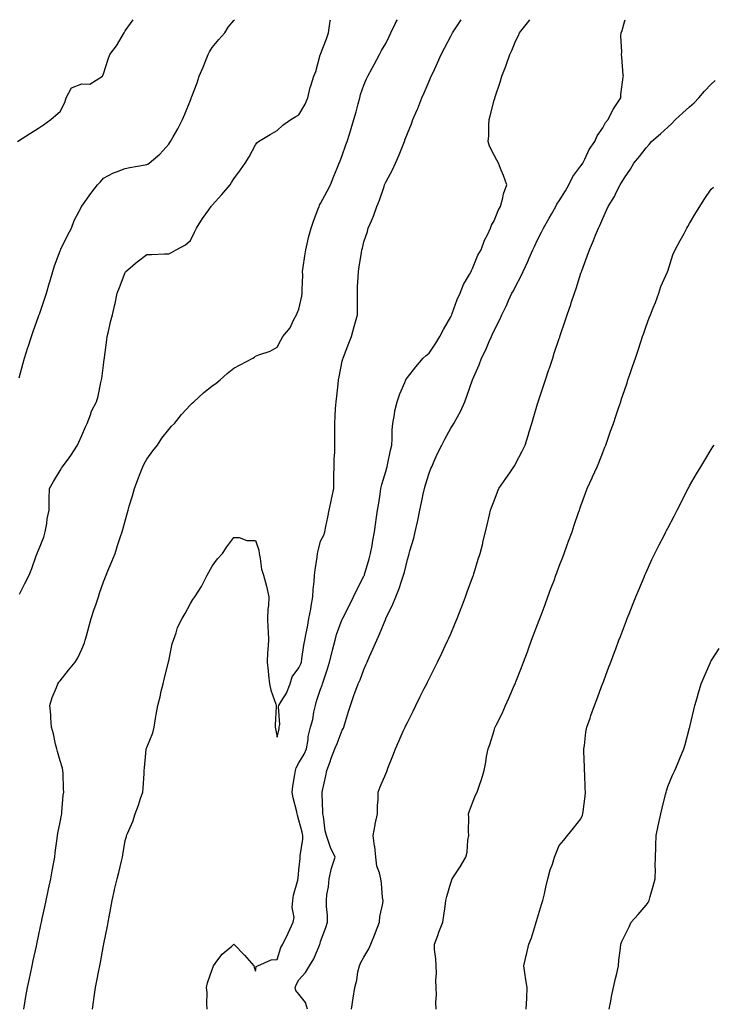
# Model space of a CAD drawing. Units: inches. Extents: x 910403 to 913043, y 7221338 to 7223978.
# Drawn here: x 910809 to 911129, y 7223524 to 7223978 of the extents above; entities that cross this region are included whole.
import ezdxf

# ---------------------------------------------------------------- set-up
doc = ezdxf.new("R2010")
doc.units = ezdxf.units.IN
doc.header["$MEASUREMENT"] = 0
doc.layers.add('Contour_91047221', color=7, linetype='Continuous', true_color=0x09f0b5)

msp = doc.modelspace()

# ---------------------------------------------------------------- linework, layer by layer
at = {"layer": 'Contour_91047221'}
for points in [[(910808.38, 7223921.92, 3277), (910814.33, 7223925.65, 3277), (910818.05, 7223928.07, 3277), (910820.38, 7223929.58, 3277), (910823.76, 7223931.92, 3277), (910826.04, 7223933.93, 3277), (910828.05, 7223935.69, 3277), (910830.15, 7223939.83, 3277), (910830.83, 7223941.92, 3277), (910833.32, 7223946.65, 3277), (910838.05, 7223948.44, 3277), (910841.69, 7223948.27, 3277), (910847.51, 7223951.92, 3277), (910847.76, 7223952.21, 3277), (910848.05, 7223953.07, 3277), (910850.22, 7223959.75, 3277), (910850.96, 7223961.92, 3277), (910854.05, 7223965.92, 3277), (910856.56, 7223970.42, 3277), (910857.46, 7223971.92, 3277), (910857.72, 7223972.25, 3277), (910858.05, 7223972.8, 3277), (910861.65, 7223978, 3277)], [(910809.09, 7223812.97, 3276), (910810.82, 7223819.15, 3276), (910811.59, 7223821.92, 3276), (910813.16, 7223826.82, 3276), (910813.26, 7223827.13, 3276), (910814.78, 7223831.92, 3276), (910815.64, 7223834.32, 3276), (910818.05, 7223841.14, 3276), (910818.26, 7223841.71, 3276), (910818.33, 7223841.92, 3276), (910818.47, 7223842.33, 3276), (910820.86, 7223849.11, 3276), (910821.75, 7223851.92, 3276), (910823.17, 7223856.8, 3276), (910823.26, 7223857.13, 3276), (910824.61, 7223861.92, 3276), (910825.49, 7223864.48, 3276), (910828.05, 7223871.51, 3276), (910828.16, 7223871.8, 3276), (910828.2, 7223871.92, 3276), (910828.36, 7223872.23, 3276), (910831.46, 7223878.5, 3276), (910833.26, 7223881.92, 3276), (910834.47, 7223885.49, 3276), (910837.84, 7223891.71, 3276), (910837.94, 7223891.92, 3276), (910837.98, 7223891.98, 3276), (910838.05, 7223892.08, 3276), (910842.1, 7223897.86, 3276), (910845.2, 7223901.92, 3276), (910846.63, 7223903.33, 3276), (910848.05, 7223905.01, 3276), (910852.6, 7223907.37, 3276), (910853.93, 7223907.8, 3276), (910858.05, 7223909.46, 3276), (910860.19, 7223909.79, 3276), (910867.22, 7223911.08, 3276), (910868.05, 7223911.22, 3276), (910868.5, 7223911.47, 3276), (910869.07, 7223911.92, 3276), (910874, 7223915.96, 3276), (910878.05, 7223920.61, 3276), (910878.57, 7223921.39, 3276), (910878.91, 7223921.92, 3276), (910880.06, 7223923.93, 3276), (910882.28, 7223927.68, 3276), (910884.48, 7223931.92, 3276), (910885.53, 7223934.44, 3276), (910888.05, 7223940.88, 3276), (910888.34, 7223941.63, 3276), (910888.45, 7223941.92, 3276), (910888.67, 7223942.55, 3276), (910891.14, 7223948.83, 3276), (910892.14, 7223951.92, 3276), (910893.89, 7223956.08, 3276), (910895.02, 7223958.89, 3276), (910896.26, 7223961.92, 3276), (910896.81, 7223963.15, 3276), (910898.05, 7223965.22, 3276), (910901.17, 7223968.8, 3276), (910903.85, 7223971.92, 3276), (910905.45, 7223974.52, 3276), (910908.05, 7223977.68, 3276), (910908.44, 7223978, 3276)], [(910809.26, 7223713.13, 3275), (910811.83, 7223718.15, 3275), (910813.71, 7223721.92, 3275), (910814.94, 7223725.03, 3275), (910817, 7223730.87, 3275), (910817.39, 7223731.92, 3275), (910817.57, 7223732.39, 3275), (910818.05, 7223733.48, 3275), (910820.44, 7223739.52, 3275), (910821.15, 7223741.92, 3275), (910821.83, 7223745.71, 3275), (910822.12, 7223747.86, 3275), (910822.96, 7223751.92, 3275), (910823.02, 7223756.88, 3275), (910823.01, 7223756.96, 3275), (910823.07, 7223761.92, 3275), (910824.91, 7223765.06, 3275), (910828.05, 7223770.22, 3275), (910828.71, 7223771.26, 3275), (910829.15, 7223771.92, 3275), (910832.15, 7223776.02, 3275), (910832.92, 7223777.06, 3275), (910836.03, 7223781.92, 3275), (910836.64, 7223783.33, 3275), (910838.05, 7223786.37, 3275), (910839.71, 7223790.26, 3275), (910840.41, 7223791.92, 3275), (910841.99, 7223795.85, 3275), (910842.5, 7223797.47, 3275), (910844.84, 7223801.92, 3275), (910845.52, 7223804.46, 3275), (910846.81, 7223810.69, 3275), (910847.12, 7223811.92, 3275), (910847.28, 7223812.68, 3275), (910848.05, 7223818.74, 3275), (910848.38, 7223821.59, 3275), (910848.4, 7223821.92, 3275), (910848.44, 7223822.31, 3275), (910849.6, 7223830.36, 3275), (910849.74, 7223831.92, 3275), (910850.34, 7223834.21, 3275), (910851.21, 7223838.76, 3275), (910852.19, 7223841.92, 3275), (910853.22, 7223846.74, 3275), (910853.32, 7223847.19, 3275), (910854.36, 7223851.92, 3275), (910855.37, 7223854.6, 3275), (910858.05, 7223861.51, 3275), (910858.22, 7223861.74, 3275), (910858.33, 7223861.92, 3275), (910863.56, 7223866.41, 3275), (910868.05, 7223869.79, 3275), (910870.18, 7223869.79, 3275), (910876.17, 7223870.05, 3275), (910878.05, 7223870.05, 3275), (910879.31, 7223870.67, 3275), (910881.51, 7223871.92, 3275), (910885.76, 7223874.21, 3275), (910888.05, 7223876.28, 3275), (910889.89, 7223880.08, 3275), (910890.85, 7223881.92, 3275), (910893.61, 7223886.37, 3275), (910896.54, 7223890.42, 3275), (910897.61, 7223891.92, 3275), (910897.79, 7223892.17, 3275), (910898.05, 7223892.56, 3275), (910902.54, 7223897.43, 3275), (910906.33, 7223901.92, 3275), (910907.07, 7223902.9, 3275), (910908.05, 7223904.67, 3275), (910911.17, 7223908.8, 3275), (910913.29, 7223911.92, 3275), (910915.19, 7223914.77, 3275), (910918.05, 7223920.36, 3275), (910918.71, 7223921.26, 3275), (910919.43, 7223921.92, 3275), (910924.84, 7223925.12, 3275), (910928.05, 7223926.98, 3275), (910930.62, 7223929.34, 3275), (910934.31, 7223931.92, 3275), (910936.64, 7223933.33, 3275), (910938.05, 7223934.17, 3275), (910940.94, 7223939.03, 3275), (910942.12, 7223941.92, 3275), (910943.27, 7223946.71, 3275), (910943.57, 7223947.45, 3275), (910944.96, 7223951.92, 3275), (910945.87, 7223954.11, 3275), (910947.92, 7223961.8, 3275), (910947.97, 7223961.92, 3275), (910947.99, 7223961.98, 3275), (910948.05, 7223962.12, 3275), (910950.78, 7223969.19, 3275), (910951.63, 7223971.92, 3275), (910952.3, 7223976.18, 3275), (910952.51, 7223977.47, 3275), (910952.59, 7223978, 3275)], [(910811.25, 7223521.92, 3274), (910811.92, 7223525.79, 3274), (910812.26, 7223527.7, 3274), (910812.98, 7223531.92, 3274), (910813.88, 7223536.1, 3274), (910814.32, 7223538.19, 3274), (910815.13, 7223541.92, 3274), (910815.65, 7223544.32, 3274), (910817.07, 7223550.94, 3274), (910817.28, 7223551.92, 3274), (910817.42, 7223552.55, 3274), (910818.05, 7223555.53, 3274), (910819.19, 7223560.79, 3274), (910819.43, 7223561.92, 3274), (910819.81, 7223563.68, 3274), (910820.96, 7223569.01, 3274), (910821.58, 7223571.92, 3274), (910822.52, 7223576.39, 3274), (910822.71, 7223577.27, 3274), (910823.67, 7223581.92, 3274), (910824.3, 7223585.67, 3274), (910824.96, 7223588.83, 3274), (910825.52, 7223591.92, 3274), (910825.81, 7223594.17, 3274), (910826.69, 7223600.57, 3274), (910826.87, 7223601.92, 3274), (910827, 7223602.97, 3274), (910828.05, 7223608.11, 3274), (910828.64, 7223611.33, 3274), (910828.75, 7223611.92, 3274), (910828.88, 7223612.76, 3274), (910829.46, 7223620.51, 3274), (910829.71, 7223621.92, 3274), (910829.62, 7223623.48, 3274), (910829.42, 7223630.55, 3274), (910829.34, 7223631.92, 3274), (910829.05, 7223632.92, 3274), (910828.05, 7223636.43, 3274), (910826.8, 7223640.67, 3274), (910826.47, 7223641.92, 3274), (910825.95, 7223644.03, 3274), (910824.9, 7223648.78, 3274), (910824.05, 7223651.92, 3274), (910823.72, 7223656.26, 3274), (910823.71, 7223657.58, 3274), (910823.34, 7223661.92, 3274), (910824.38, 7223665.59, 3274), (910826.34, 7223670.2, 3274), (910826.94, 7223671.92, 3274), (910827.42, 7223672.55, 3274), (910828.05, 7223673.27, 3274), (910831.84, 7223678.13, 3274), (910835.02, 7223681.92, 3274), (910836.17, 7223683.8, 3274), (910838.05, 7223687.78, 3274), (910839.2, 7223690.77, 3274), (910839.56, 7223691.92, 3274), (910840.1, 7223693.97, 3274), (910841.45, 7223698.52, 3274), (910842.27, 7223701.92, 3274), (910843.73, 7223706.24, 3274), (910844.41, 7223708.29, 3274), (910845.63, 7223711.92, 3274), (910846.24, 7223713.72, 3274), (910848.05, 7223718.91, 3274), (910848.86, 7223721.12, 3274), (910849.2, 7223721.92, 3274), (910850.01, 7223723.87, 3274), (910851.78, 7223728.19, 3274), (910853.36, 7223731.92, 3274), (910854.41, 7223735.57, 3274), (910855.87, 7223739.73, 3274), (910856.56, 7223741.92, 3274), (910856.97, 7223742.99, 3274), (910858.05, 7223746.96, 3274), (910859.09, 7223750.87, 3274), (910859.33, 7223751.92, 3274), (910859.86, 7223753.72, 3274), (910861.41, 7223758.56, 3274), (910862.31, 7223761.92, 3274), (910863.86, 7223766.12, 3274), (910864.86, 7223768.74, 3274), (910866.07, 7223771.92, 3274), (910866.72, 7223773.25, 3274), (910868.05, 7223775.46, 3274), (910870.76, 7223779.22, 3274), (910872.84, 7223781.92, 3274), (910874.9, 7223785.06, 3274), (910878.05, 7223789.13, 3274), (910879.4, 7223790.57, 3274), (910880.66, 7223791.92, 3274), (910884.02, 7223795.94, 3274), (910888.05, 7223800.51, 3274), (910888.8, 7223801.18, 3274), (910889.56, 7223801.92, 3274), (910894.04, 7223805.92, 3274), (910898.05, 7223809.17, 3274), (910899.74, 7223810.24, 3274), (910901.72, 7223811.92, 3274), (910905.01, 7223814.97, 3274), (910908.05, 7223817.37, 3274), (910911.03, 7223818.93, 3274), (910916.83, 7223821.92, 3274), (910917.55, 7223822.41, 3274), (910918.05, 7223822.84, 3274), (910919.63, 7223823.5, 3274), (910924.76, 7223825.2, 3274), (910928.05, 7223827.08, 3274), (910929.71, 7223830.26, 3274), (910930.67, 7223831.92, 3274), (910934.06, 7223835.9, 3274), (910935.6, 7223839.48, 3274), (910936.91, 7223841.92, 3274), (910937.3, 7223842.66, 3274), (910938.05, 7223844.62, 3274), (910939.45, 7223850.51, 3274), (910939.56, 7223851.92, 3274), (910939.52, 7223853.4, 3274), (910939.8, 7223860.16, 3274), (910939.77, 7223861.92, 3274), (910940.06, 7223863.93, 3274), (910940.82, 7223869.15, 3274), (910941.21, 7223871.92, 3274), (910942.18, 7223876.06, 3274), (910942.43, 7223877.53, 3274), (910943.64, 7223881.92, 3274), (910944.8, 7223885.18, 3274), (910946.94, 7223890.81, 3274), (910947.35, 7223891.92, 3274), (910947.54, 7223892.43, 3274), (910948.05, 7223893.33, 3274), (910951.04, 7223898.93, 3274), (910952.69, 7223901.92, 3274), (910954.11, 7223905.85, 3274), (910955.62, 7223909.5, 3274), (910956.57, 7223911.92, 3274), (910957.01, 7223912.96, 3274), (910958.05, 7223915.44, 3274), (910959.72, 7223920.24, 3274), (910960.33, 7223921.92, 3274), (910961.32, 7223925.18, 3274), (910962.13, 7223927.84, 3274), (910963.35, 7223931.92, 3274), (910964.41, 7223935.55, 3274), (910965.39, 7223939.26, 3274), (910966.14, 7223941.92, 3274), (910966.47, 7223943.5, 3274), (910968.05, 7223947.88, 3274), (910969.22, 7223950.75, 3274), (910969.78, 7223951.92, 3274), (910971.81, 7223955.69, 3274), (910972.68, 7223957.29, 3274), (910975.19, 7223961.92, 3274), (910976.11, 7223963.87, 3274), (910978.05, 7223967.08, 3274), (910979.66, 7223970.32, 3274), (910980.49, 7223971.92, 3274), (910982.61, 7223976.47, 3274), (910982.85, 7223977.12, 3274), (910983.42, 7223978, 3274)], [(910842.95, 7223521.92, 3273), (910843.6, 7223526.37, 3273), (910843.76, 7223527.64, 3273), (910844.37, 7223531.92, 3273), (910845, 7223534.97, 3273), (910845.92, 7223539.79, 3273), (910846.34, 7223541.92, 3273), (910846.62, 7223543.35, 3273), (910848.05, 7223551.26, 3273), (910848.16, 7223551.8, 3273), (910848.18, 7223551.92, 3273), (910848.22, 7223552.08, 3273), (910849.8, 7223560.16, 3273), (910850.13, 7223561.92, 3273), (910850.6, 7223564.48, 3273), (910851.37, 7223568.6, 3273), (910851.99, 7223571.92, 3273), (910853.1, 7223576.86, 3273), (910853.15, 7223577.02, 3273), (910854.36, 7223581.92, 3273), (910855.02, 7223584.95, 3273), (910856.29, 7223590.16, 3273), (910856.69, 7223591.92, 3273), (910856.93, 7223593.03, 3273), (910858.05, 7223599.63, 3273), (910858.54, 7223601.43, 3273), (910858.68, 7223601.92, 3273), (910859.06, 7223602.94, 3273), (910861.54, 7223608.42, 3273), (910862.54, 7223611.92, 3273), (910864.1, 7223615.87, 3273), (910865.11, 7223618.97, 3273), (910866.15, 7223621.92, 3273), (910866.25, 7223623.72, 3273), (910866.68, 7223630.55, 3273), (910866.76, 7223631.92, 3273), (910866.84, 7223633.13, 3273), (910867.69, 7223641.57, 3273), (910867.71, 7223641.92, 3273), (910867.82, 7223642.15, 3273), (910868.05, 7223642.58, 3273), (910870.72, 7223649.24, 3273), (910871.34, 7223651.92, 3273), (910872.03, 7223655.9, 3273), (910872.28, 7223657.7, 3273), (910873.09, 7223661.92, 3273), (910874.06, 7223665.9, 3273), (910874.64, 7223668.5, 3273), (910875.44, 7223671.92, 3273), (910875.95, 7223674.03, 3273), (910877.95, 7223681.82, 3273), (910877.97, 7223681.92, 3273), (910877.98, 7223682, 3273), (910878.05, 7223682.39, 3273), (910879.65, 7223690.32, 3273), (910880.23, 7223691.92, 3273), (910881.48, 7223695.36, 3273), (910882.14, 7223697.82, 3273), (910884.19, 7223701.92, 3273), (910885.64, 7223704.32, 3273), (910888.05, 7223708.91, 3273), (910889.22, 7223710.75, 3273), (910890.07, 7223711.92, 3273), (910893.23, 7223716.74, 3273), (910893.5, 7223717.37, 3273), (910895.77, 7223721.92, 3273), (910896.59, 7223723.38, 3273), (910898.05, 7223726.08, 3273), (910900.55, 7223729.42, 3273), (910902.77, 7223731.92, 3273), (910904.88, 7223735.08, 3273), (910908.05, 7223739.36, 3273), (910910.6, 7223739.38, 3273), (910914.05, 7223737.92, 3273), (910918.05, 7223737.94, 3273), (910919.6, 7223733.46, 3273), (910919.75, 7223731.92, 3273), (910920.27, 7223729.69, 3273), (910920.88, 7223724.75, 3273), (910921.77, 7223721.92, 3273), (910923.07, 7223716.94, 3273), (910923.08, 7223716.88, 3273), (910924.18, 7223711.92, 3273), (910924.03, 7223707.9, 3273), (910923.76, 7223706.22, 3273), (910923.64, 7223701.92, 3273), (910923.77, 7223697.64, 3273), (910923.87, 7223696.1, 3273), (910924, 7223691.92, 3273), (910923.74, 7223687.6, 3273), (910923.6, 7223686.37, 3273), (910923.36, 7223681.92, 3273), (910923.96, 7223677.84, 3273), (910924.06, 7223675.9, 3273), (910924.56, 7223671.92, 3273), (910925.12, 7223668.99, 3273), (910927.46, 7223662.51, 3273), (910927.62, 7223661.92, 3273), (910927.61, 7223661.47, 3273), (910927.16, 7223652.82, 3273), (910927.14, 7223651.92, 3273), (910927.21, 7223651.08, 3273), (910928.05, 7223647.31, 3273), (910928.91, 7223651.06, 3273), (910929.03, 7223651.92, 3273), (910929.23, 7223653.09, 3273), (910928.66, 7223661.31, 3273), (910928.85, 7223661.92, 3273), (910929.85, 7223663.72, 3273), (910932.34, 7223667.62, 3273), (910933.98, 7223671.92, 3273), (910934.97, 7223675.01, 3273), (910938.05, 7223679.19, 3273), (910938.89, 7223681.08, 3273), (910939.2, 7223681.92, 3273), (910939.44, 7223683.31, 3273), (910940.34, 7223689.63, 3273), (910940.76, 7223691.92, 3273), (910941.38, 7223695.24, 3273), (910941.95, 7223698.03, 3273), (910942.62, 7223701.92, 3273), (910943.62, 7223706.35, 3273), (910943.75, 7223707.62, 3273), (910944.54, 7223711.92, 3273), (910944.69, 7223715.28, 3273), (910945.14, 7223719.01, 3273), (910945.29, 7223721.92, 3273), (910945.52, 7223724.46, 3273), (910946.43, 7223730.3, 3273), (910946.59, 7223731.92, 3273), (910946.86, 7223733.11, 3273), (910948.05, 7223737.6, 3273), (910949.56, 7223740.4, 3273), (910950.06, 7223741.92, 3273), (910950.53, 7223744.4, 3273), (910951.34, 7223748.64, 3273), (910951.96, 7223751.92, 3273), (910953.08, 7223756.88, 3273), (910953.09, 7223756.96, 3273), (910954.14, 7223761.92, 3273), (910954.22, 7223765.75, 3273), (910954.19, 7223768.05, 3273), (910954.27, 7223771.92, 3273), (910954.35, 7223775.61, 3273), (910954.56, 7223778.44, 3273), (910954.65, 7223781.92, 3273), (910954.67, 7223785.3, 3273), (910954.54, 7223788.4, 3273), (910954.57, 7223791.92, 3273), (910954.77, 7223795.2, 3273), (910954.98, 7223798.85, 3273), (910955.17, 7223801.92, 3273), (910955.47, 7223804.5, 3273), (910956.1, 7223809.97, 3273), (910956.33, 7223811.92, 3273), (910956.57, 7223813.4, 3273), (910958.05, 7223820.55, 3273), (910958.33, 7223821.65, 3273), (910958.4, 7223821.92, 3273), (910958.62, 7223822.49, 3273), (910961.12, 7223828.85, 3273), (910962.22, 7223831.92, 3273), (910963.46, 7223836.51, 3273), (910963.84, 7223837.7, 3273), (910965.05, 7223841.92, 3273), (910965.04, 7223844.93, 3273), (910965.02, 7223848.89, 3273), (910965.01, 7223851.92, 3273), (910965.06, 7223854.91, 3273), (910965.44, 7223859.3, 3273), (910965.48, 7223861.92, 3273), (910965.86, 7223864.11, 3273), (910966.89, 7223870.75, 3273), (910967.08, 7223871.92, 3273), (910967.32, 7223872.66, 3273), (910968.05, 7223875.55, 3273), (910969.67, 7223880.3, 3273), (910970.02, 7223881.92, 3273), (910971.46, 7223885.34, 3273), (910972.5, 7223887.47, 3273), (910974, 7223891.92, 3273), (910975.23, 7223894.75, 3273), (910977.28, 7223901.16, 3273), (910977.57, 7223901.92, 3273), (910977.71, 7223902.25, 3273), (910978.05, 7223903.13, 3273), (910981.13, 7223908.83, 3273), (910982.5, 7223911.92, 3273), (910984.23, 7223915.75, 3273), (910985.75, 7223919.62, 3273), (910986.7, 7223921.92, 3273), (910987.08, 7223922.9, 3273), (910988.05, 7223925.49, 3273), (910989.95, 7223930.03, 3273), (910990.63, 7223931.92, 3273), (910992.51, 7223936.39, 3273), (910992.84, 7223937.13, 3273), (910994.71, 7223941.92, 3273), (910995.76, 7223944.21, 3273), (910998.05, 7223949.67, 3273), (910998.74, 7223951.24, 3273), (910999.01, 7223951.92, 3273), (910999.85, 7223953.72, 3273), (911001.92, 7223958.05, 3273), (911003.65, 7223961.92, 3273), (911005.15, 7223964.81, 3273), (911008.05, 7223970.36, 3273), (911008.6, 7223971.37, 3273), (911008.88, 7223971.92, 3273), (911010.36, 7223974.22, 3273), (911012.45, 7223977.53, 3273), (911012.76, 7223978, 3273)], [(910895.81, 7223521.92, 3272), (910895.66, 7223524.3, 3272), (910895.71, 7223529.58, 3272), (910895.52, 7223531.92, 3272), (910895.99, 7223533.97, 3272), (910898.05, 7223540.24, 3272), (910898.59, 7223541.37, 3272), (910898.65, 7223541.92, 3272), (910900.74, 7223544.62, 3272), (910902.69, 7223547.27, 3272), (910907.14, 7223551, 3272), (910908.05, 7223551.8, 3272), (910912.96, 7223546.82, 3272), (910917.32, 7223541.92, 3272), (910917.38, 7223541.26, 3272), (910918.05, 7223539.44, 3272), (910918.34, 7223541.63, 3272), (910919.14, 7223541.92, 3272), (910925.28, 7223544.69, 3272), (910928.05, 7223544.73, 3272), (910929.73, 7223550.24, 3272), (910930.69, 7223551.92, 3272), (910933.07, 7223556.9, 3272), (910933.1, 7223556.98, 3272), (910935.47, 7223561.92, 3272), (910935.87, 7223564.09, 3272), (910934.94, 7223568.81, 3272), (910935.24, 7223571.92, 3272), (910935.53, 7223574.44, 3272), (910937.49, 7223581.37, 3272), (910937.58, 7223581.92, 3272), (910937.65, 7223582.31, 3272), (910938.05, 7223586.08, 3272), (910938.61, 7223591.35, 3272), (910938.65, 7223591.92, 3272), (910938.66, 7223592.53, 3272), (910939.79, 7223600.18, 3272), (910939.82, 7223601.92, 3272), (910939.58, 7223603.44, 3272), (910938.05, 7223609.03, 3272), (910937.39, 7223611.26, 3272), (910937.28, 7223611.92, 3272), (910937.04, 7223612.92, 3272), (910935.45, 7223619.32, 3272), (910934.89, 7223621.92, 3272), (910935.28, 7223624.69, 3272), (910936.15, 7223630.03, 3272), (910936.43, 7223631.92, 3272), (910936.78, 7223633.19, 3272), (910938.05, 7223635.38, 3272), (910940.53, 7223639.44, 3272), (910941.49, 7223641.92, 3272), (910942.27, 7223646.14, 3272), (910942.33, 7223647.64, 3272), (910943.44, 7223651.92, 3272), (910944.52, 7223655.46, 3272), (910944.92, 7223658.8, 3272), (910945.65, 7223661.92, 3272), (910946.11, 7223663.85, 3272), (910948.05, 7223669.46, 3272), (910948.74, 7223671.24, 3272), (910948.94, 7223671.92, 3272), (910949.35, 7223673.23, 3272), (910951.19, 7223678.78, 3272), (910952.15, 7223681.92, 3272), (910953.34, 7223686.63, 3272), (910953.59, 7223687.45, 3272), (910954.8, 7223691.92, 3272), (910955.44, 7223694.54, 3272), (910958.05, 7223701.71, 3272), (910958.12, 7223701.86, 3272), (910958.25, 7223702.12, 3272), (910961.49, 7223708.48, 3272), (910963.21, 7223711.92, 3272), (910964.79, 7223715.18, 3272), (910968.05, 7223721.47, 3272), (910968.2, 7223721.78, 3272), (910968.26, 7223721.92, 3272), (910968.34, 7223722.21, 3272), (910970.48, 7223729.5, 3272), (910971.12, 7223731.92, 3272), (910971.77, 7223735.65, 3272), (910972.09, 7223737.88, 3272), (910972.87, 7223741.92, 3272), (910973.53, 7223746.43, 3272), (910973.7, 7223747.56, 3272), (910974.34, 7223751.92, 3272), (910974.82, 7223755.14, 3272), (910975.43, 7223759.3, 3272), (910975.82, 7223761.92, 3272), (910976.24, 7223763.74, 3272), (910978.05, 7223769.75, 3272), (910978.55, 7223771.43, 3272), (910978.69, 7223771.92, 3272), (910978.87, 7223772.74, 3272), (910980.34, 7223779.62, 3272), (910980.85, 7223781.92, 3272), (910981.1, 7223784.97, 3272), (910980.97, 7223788.99, 3272), (910981.27, 7223791.92, 3272), (910982.11, 7223795.98, 3272), (910982.32, 7223797.64, 3272), (910983.4, 7223801.92, 3272), (910984.51, 7223805.46, 3272), (910986.82, 7223810.69, 3272), (910987.29, 7223811.92, 3272), (910987.57, 7223812.41, 3272), (910988.05, 7223813.05, 3272), (910991.99, 7223817.97, 3272), (910995.36, 7223821.92, 3272), (910996.75, 7223823.23, 3272), (910998.05, 7223824.32, 3272), (911001.12, 7223828.85, 3272), (911003.01, 7223831.92, 3272), (911004.71, 7223835.26, 3272), (911008.05, 7223841.04, 3272), (911008.33, 7223841.65, 3272), (911008.46, 7223841.92, 3272), (911008.73, 7223842.6, 3272), (911010.99, 7223848.97, 3272), (911012.32, 7223851.92, 3272), (911013.98, 7223855.98, 3272), (911016.67, 7223860.53, 3272), (911017.4, 7223861.92, 3272), (911017.57, 7223862.41, 3272), (911018.05, 7223863.33, 3272), (911020.51, 7223869.46, 3272), (911022.06, 7223871.92, 3272), (911023.64, 7223876.33, 3272), (911024.95, 7223878.83, 3272), (911026.38, 7223881.92, 3272), (911026.74, 7223883.23, 3272), (911028.05, 7223885.32, 3272), (911029.85, 7223890.12, 3272), (911030.91, 7223891.92, 3272), (911031.99, 7223895.87, 3272), (911032.27, 7223897.7, 3272), (911033.89, 7223901.92, 3272), (911032.31, 7223906.18, 3272), (911031.29, 7223908.68, 3272), (911030.02, 7223911.92, 3272), (911029.31, 7223913.19, 3272), (911028.05, 7223915.61, 3272), (911025.85, 7223919.71, 3272), (911025.25, 7223921.92, 3272), (911025.52, 7223924.46, 3272), (911025.52, 7223929.38, 3272), (911025.73, 7223931.92, 3272), (911026.24, 7223933.72, 3272), (911028.05, 7223940.85, 3272), (911028.3, 7223941.67, 3272), (911028.36, 7223941.92, 3272), (911028.5, 7223942.37, 3272), (911030.78, 7223949.19, 3272), (911031.63, 7223951.92, 3272), (911033.4, 7223956.57, 3272), (911033.7, 7223957.56, 3272), (911035.18, 7223961.92, 3272), (911036.13, 7223963.85, 3272), (911038.05, 7223968.42, 3272), (911039.21, 7223970.75, 3272), (911039.71, 7223971.92, 3272), (911043.39, 7223976.59, 3272), (911044.43, 7223978, 3272)], [(910942.01, 7223521.92, 3271), (910941.1, 7223524.97, 3271), (910938.05, 7223528.81, 3271), (910936.71, 7223530.57, 3271), (910936.36, 7223531.92, 3271), (910936.87, 7223533.11, 3271), (910938.05, 7223535.42, 3271), (910941.15, 7223538.83, 3271), (910942.99, 7223541.92, 3271), (910944.91, 7223545.06, 3271), (910947.47, 7223551.33, 3271), (910947.75, 7223551.92, 3271), (910947.82, 7223552.15, 3271), (910948.05, 7223553.07, 3271), (910950.46, 7223559.52, 3271), (910951.28, 7223561.92, 3271), (910951.22, 7223565.08, 3271), (910950.76, 7223569.21, 3271), (910950.71, 7223571.92, 3271), (910950.95, 7223574.81, 3271), (910951.75, 7223578.23, 3271), (910951.96, 7223581.92, 3271), (910953.05, 7223586.92, 3271), (910954.76, 7223591.92, 3271), (910952.57, 7223596.43, 3271), (910952.21, 7223597.76, 3271), (910950.71, 7223601.92, 3271), (910950.22, 7223604.09, 3271), (910949.33, 7223610.63, 3271), (910949.09, 7223611.92, 3271), (910949.03, 7223612.9, 3271), (910948.77, 7223621.2, 3271), (910948.73, 7223621.92, 3271), (910948.88, 7223622.76, 3271), (910950.52, 7223629.46, 3271), (910950.92, 7223631.92, 3271), (910952.55, 7223636.43, 3271), (910952.81, 7223637.15, 3271), (910954.62, 7223641.92, 3271), (910955.66, 7223644.3, 3271), (910958.05, 7223650.47, 3271), (910958.56, 7223651.41, 3271), (910958.76, 7223651.92, 3271), (910959.09, 7223652.96, 3271), (910960.91, 7223659.05, 3271), (910961.86, 7223661.92, 3271), (910963.42, 7223666.55, 3271), (910963.89, 7223667.76, 3271), (910965.41, 7223671.92, 3271), (910966.22, 7223673.76, 3271), (910968.05, 7223678.44, 3271), (910969.11, 7223680.87, 3271), (910969.49, 7223681.92, 3271), (910970.64, 7223684.52, 3271), (910972.17, 7223687.8, 3271), (910973.89, 7223691.92, 3271), (910975.16, 7223694.81, 3271), (910978.05, 7223701.8, 3271), (910978.11, 7223701.92, 3271), (910978.15, 7223702.02, 3271), (910981.41, 7223708.56, 3271), (910982.68, 7223711.92, 3271), (910984.22, 7223715.75, 3271), (910985.34, 7223719.21, 3271), (910986.32, 7223721.92, 3271), (910986.65, 7223723.33, 3271), (910988.05, 7223729.21, 3271), (910988.75, 7223731.22, 3271), (910988.92, 7223731.92, 3271), (910989.23, 7223733.09, 3271), (910991, 7223738.97, 3271), (910991.67, 7223741.92, 3271), (910992.65, 7223746.53, 3271), (910992.8, 7223747.17, 3271), (910993.77, 7223751.92, 3271), (910994.52, 7223755.44, 3271), (910995.38, 7223759.26, 3271), (910995.97, 7223761.92, 3271), (910996.44, 7223763.52, 3271), (910998.05, 7223768.97, 3271), (910998.91, 7223771.06, 3271), (910999.27, 7223771.92, 3271), (911000.29, 7223774.15, 3271), (911001.99, 7223777.97, 3271), (911003.85, 7223781.92, 3271), (911005.29, 7223784.69, 3271), (911008.05, 7223789.71, 3271), (911008.96, 7223791.02, 3271), (911009.44, 7223791.92, 3271), (911011.09, 7223794.97, 3271), (911012.56, 7223797.41, 3271), (911014.47, 7223801.92, 3271), (911015.48, 7223804.48, 3271), (911018.05, 7223811.92, 3271), (911021.06, 7223818.91, 3271), (911022.24, 7223821.92, 3271), (911024.18, 7223825.79, 3271), (911025.74, 7223829.6, 3271), (911026.76, 7223831.92, 3271), (911027.18, 7223832.8, 3271), (911028.05, 7223834.69, 3271), (911030.51, 7223839.46, 3271), (911031.57, 7223841.92, 3271), (911033.68, 7223846.3, 3271), (911034.69, 7223848.56, 3271), (911036.23, 7223851.92, 3271), (911036.87, 7223853.09, 3271), (911038.05, 7223855.28, 3271), (911040.37, 7223859.6, 3271), (911041.36, 7223861.92, 3271), (911043.49, 7223866.47, 3271), (911044.15, 7223868.01, 3271), (911045.88, 7223871.92, 3271), (911046.58, 7223873.38, 3271), (911048.05, 7223876.53, 3271), (911049.86, 7223880.1, 3271), (911050.7, 7223881.92, 3271), (911053.45, 7223886.51, 3271), (911054.42, 7223888.29, 3271), (911056.46, 7223891.92, 3271), (911056.98, 7223892.99, 3271), (911058.05, 7223894.56, 3271), (911060.89, 7223899.07, 3271), (911062.47, 7223901.92, 3271), (911064.3, 7223905.67, 3271), (911068.05, 7223910.65, 3271), (911068.58, 7223911.39, 3271), (911068.91, 7223911.92, 3271), (911069.81, 7223913.68, 3271), (911071.75, 7223918.23, 3271), (911074.45, 7223921.92, 3271), (911075.57, 7223924.4, 3271), (911078.05, 7223928.13, 3271), (911079.38, 7223930.59, 3271), (911080.59, 7223931.92, 3271), (911082.92, 7223936.78, 3271), (911082.99, 7223936.98, 3271), (911086.36, 7223941.92, 3271), (911086.44, 7223943.52, 3271), (911087.56, 7223951.43, 3271), (911087.58, 7223951.92, 3271), (911087.54, 7223952.43, 3271), (911086.85, 7223960.73, 3271), (911086.76, 7223961.92, 3271), (911086.82, 7223963.15, 3271), (911086.47, 7223970.34, 3271), (911086.55, 7223971.92, 3271), (911086.97, 7223973.01, 3271), (911088.05, 7223977, 3271), (911088.35, 7223978, 3271)], [(910962.33, 7223521.92, 3270), (910963.04, 7223526.92, 3270), (910963.77, 7223531.92, 3270), (910964.77, 7223535.2, 3270), (910965.26, 7223539.13, 3270), (910965.91, 7223541.92, 3270), (910966.62, 7223543.35, 3270), (910968.05, 7223545.9, 3270), (910970.32, 7223549.65, 3270), (910971.18, 7223551.92, 3270), (910973.18, 7223556.78, 3270), (910973.35, 7223557.21, 3270), (910975.21, 7223561.92, 3270), (910975.38, 7223564.6, 3270), (910976.73, 7223570.59, 3270), (910976.84, 7223571.92, 3270), (910976.65, 7223573.31, 3270), (910976.12, 7223579.99, 3270), (910975.83, 7223581.92, 3270), (910975.24, 7223584.73, 3270), (910973.97, 7223587.84, 3270), (910973.46, 7223591.92, 3270), (910972.98, 7223596.84, 3270), (910972.92, 7223597.04, 3270), (910972.24, 7223601.92, 3270), (910973.17, 7223606.8, 3270), (910973.26, 7223607.13, 3270), (910974.29, 7223611.92, 3270), (910974.22, 7223615.75, 3270), (910974.58, 7223618.46, 3270), (910974.51, 7223621.92, 3270), (910975.55, 7223624.42, 3270), (910978.05, 7223630.3, 3270), (910978.52, 7223631.45, 3270), (910978.7, 7223631.92, 3270), (910979.1, 7223632.97, 3270), (910981.33, 7223638.64, 3270), (910982.53, 7223641.92, 3270), (910984.19, 7223645.79, 3270), (910986.16, 7223650.03, 3270), (910987.01, 7223651.92, 3270), (910987.37, 7223652.6, 3270), (910988.05, 7223654.03, 3270), (910990.67, 7223659.3, 3270), (910991.97, 7223661.92, 3270), (910993.99, 7223665.98, 3270), (910995.85, 7223669.71, 3270), (910996.95, 7223671.92, 3270), (910997.31, 7223672.66, 3270), (910998.05, 7223674.13, 3270), (911000.64, 7223679.34, 3270), (911001.93, 7223681.92, 3270), (911003.93, 7223686.04, 3270), (911005.51, 7223689.38, 3270), (911006.72, 7223691.92, 3270), (911007.14, 7223692.84, 3270), (911008.05, 7223694.93, 3270), (911010.13, 7223699.83, 3270), (911010.98, 7223701.92, 3270), (911012.82, 7223706.69, 3270), (911012.95, 7223707.02, 3270), (911014.82, 7223711.92, 3270), (911015.65, 7223714.32, 3270), (911018.05, 7223720.85, 3270), (911018.34, 7223721.63, 3270), (911018.45, 7223721.92, 3270), (911018.63, 7223722.51, 3270), (911020.68, 7223729.28, 3270), (911021.55, 7223731.92, 3270), (911022.74, 7223736.61, 3270), (911022.85, 7223737.12, 3270), (911024.1, 7223741.92, 3270), (911024.84, 7223745.14, 3270), (911025.89, 7223749.75, 3270), (911026.38, 7223751.92, 3270), (911026.86, 7223753.11, 3270), (911028.05, 7223756.2, 3270), (911029.64, 7223760.32, 3270), (911030.23, 7223761.92, 3270), (911033.47, 7223766.49, 3270), (911035.25, 7223769.13, 3270), (911037.16, 7223771.92, 3270), (911037.49, 7223772.49, 3270), (911038.05, 7223773.54, 3270), (911040.95, 7223779.03, 3270), (911042.32, 7223781.92, 3270), (911043.65, 7223786.31, 3270), (911044.15, 7223788.01, 3270), (911045.32, 7223791.92, 3270), (911045.95, 7223794.03, 3270), (911048.05, 7223800.96, 3270), (911048.27, 7223801.69, 3270), (911048.35, 7223801.92, 3270), (911048.49, 7223802.37, 3270), (911050.77, 7223809.21, 3270), (911051.68, 7223811.92, 3270), (911053.26, 7223816.71, 3270), (911053.48, 7223817.35, 3270), (911055, 7223821.92, 3270), (911055.76, 7223824.21, 3270), (911058.05, 7223831.06, 3270), (911058.26, 7223831.71, 3270), (911058.48, 7223832.35, 3270), (911060.77, 7223839.21, 3270), (911061.68, 7223841.92, 3270), (911063.3, 7223846.67, 3270), (911063.55, 7223847.41, 3270), (911065.04, 7223851.92, 3270), (911065.86, 7223854.11, 3270), (911068.05, 7223861.22, 3270), (911068.22, 7223861.74, 3270), (911068.27, 7223861.92, 3270), (911068.4, 7223862.27, 3270), (911070.97, 7223868.99, 3270), (911072.04, 7223871.92, 3270), (911073.78, 7223876.18, 3270), (911074.72, 7223878.6, 3270), (911076.05, 7223881.92, 3270), (911076.79, 7223883.19, 3270), (911078.05, 7223886.33, 3270), (911079.83, 7223890.14, 3270), (911080.59, 7223891.92, 3270), (911083.43, 7223896.55, 3270), (911084.11, 7223897.97, 3270), (911086.15, 7223901.92, 3270), (911086.92, 7223903.05, 3270), (911088.05, 7223905.06, 3270), (911090.82, 7223909.15, 3270), (911092.43, 7223911.92, 3270), (911095.01, 7223914.97, 3270), (911098.05, 7223918.99, 3270), (911099.47, 7223920.49, 3270), (911100.61, 7223921.92, 3270), (911104.63, 7223925.34, 3270), (911108.05, 7223928.52, 3270), (911109.89, 7223930.08, 3270), (911111.67, 7223931.92, 3270), (911114.92, 7223935.05, 3270), (911118.05, 7223937.9, 3270), (911120.22, 7223939.75, 3270), (911122.32, 7223941.92, 3270), (911124.89, 7223945.08, 3270), (911128.05, 7223948.35, 3270), (911129.95, 7223950.03, 3270)], [(911001.29, 7223521.92, 3269), (911001.17, 7223525.05, 3269), (911001.48, 7223528.48, 3269), (911001.38, 7223531.92, 3269), (911001.17, 7223535.05, 3269), (911001.41, 7223538.56, 3269), (911001.24, 7223541.92, 3269), (911001.16, 7223545.03, 3269), (911000.58, 7223549.38, 3269), (911000.51, 7223551.92, 3269), (911002.01, 7223555.88, 3269), (911002.56, 7223557.41, 3269), (911004.41, 7223561.92, 3269), (911004.84, 7223565.12, 3269), (911005.41, 7223569.28, 3269), (911005.76, 7223571.92, 3269), (911006.16, 7223573.81, 3269), (911008.05, 7223580.14, 3269), (911008.49, 7223581.47, 3269), (911008.69, 7223581.92, 3269), (911009.9, 7223583.78, 3269), (911012.43, 7223587.55, 3269), (911014.98, 7223591.92, 3269), (911015.67, 7223594.3, 3269), (911015.96, 7223599.83, 3269), (911016.38, 7223601.92, 3269), (911016.17, 7223603.8, 3269), (911016.41, 7223610.28, 3269), (911016.16, 7223611.92, 3269), (911016.67, 7223613.31, 3269), (911018.05, 7223616.96, 3269), (911019.42, 7223620.55, 3269), (911020.21, 7223621.92, 3269), (911021.24, 7223625.1, 3269), (911022.24, 7223627.72, 3269), (911023.38, 7223631.92, 3269), (911024.16, 7223635.81, 3269), (911024.55, 7223638.42, 3269), (911025.2, 7223641.92, 3269), (911026.08, 7223643.89, 3269), (911028.05, 7223650.38, 3269), (911028.41, 7223651.57, 3269), (911028.51, 7223651.92, 3269), (911028.95, 7223652.82, 3269), (911031.73, 7223658.25, 3269), (911033.33, 7223661.92, 3269), (911034.79, 7223665.18, 3269), (911037.46, 7223671.33, 3269), (911037.72, 7223671.92, 3269), (911037.82, 7223672.15, 3269), (911038.05, 7223672.74, 3269), (911040.61, 7223679.36, 3269), (911041.57, 7223681.92, 3269), (911043.33, 7223686.65, 3269), (911043.66, 7223687.53, 3269), (911045.3, 7223691.92, 3269), (911046.05, 7223693.91, 3269), (911048.05, 7223699.26, 3269), (911048.78, 7223701.2, 3269), (911049.05, 7223701.92, 3269), (911049.64, 7223703.5, 3269), (911051.5, 7223708.46, 3269), (911052.78, 7223711.92, 3269), (911054.22, 7223715.75, 3269), (911055.61, 7223719.48, 3269), (911056.52, 7223721.92, 3269), (911056.94, 7223723.03, 3269), (911058.05, 7223726.02, 3269), (911059.67, 7223730.3, 3269), (911060.26, 7223731.92, 3269), (911061.55, 7223735.42, 3269), (911062.36, 7223737.62, 3269), (911063.96, 7223741.92, 3269), (911064.95, 7223745.03, 3269), (911066.97, 7223750.85, 3269), (911067.33, 7223751.92, 3269), (911067.52, 7223752.45, 3269), (911068.05, 7223753.91, 3269), (911070.16, 7223759.81, 3269), (911070.92, 7223761.92, 3269), (911073.19, 7223766.78, 3269), (911073.41, 7223767.29, 3269), (911075.53, 7223771.92, 3269), (911076.23, 7223773.74, 3269), (911078.05, 7223778.52, 3269), (911079.03, 7223780.94, 3269), (911079.45, 7223781.92, 3269), (911080.23, 7223784.11, 3269), (911081.72, 7223788.25, 3269), (911083.05, 7223791.92, 3269), (911084.31, 7223795.67, 3269), (911085.52, 7223799.38, 3269), (911086.36, 7223801.92, 3269), (911086.79, 7223803.19, 3269), (911088.05, 7223807.08, 3269), (911089.3, 7223810.67, 3269), (911089.71, 7223811.92, 3269), (911090.56, 7223814.44, 3269), (911091.84, 7223818.13, 3269), (911093.12, 7223821.92, 3269), (911094.37, 7223825.59, 3269), (911095.65, 7223829.52, 3269), (911096.45, 7223831.92, 3269), (911096.86, 7223833.11, 3269), (911098.05, 7223836.72, 3269), (911099.46, 7223840.51, 3269), (911100.01, 7223841.92, 3269), (911101.31, 7223845.18, 3269), (911102.38, 7223847.58, 3269), (911103.9, 7223851.92, 3269), (911104.9, 7223855.06, 3269), (911107.93, 7223861.8, 3269), (911107.98, 7223861.92, 3269), (911108, 7223861.98, 3269), (911108.05, 7223862.15, 3269), (911110.36, 7223869.62, 3269), (911111.41, 7223871.92, 3269), (911113.82, 7223876.16, 3269), (911115.52, 7223879.4, 3269), (911116.89, 7223881.92, 3269), (911117.31, 7223882.66, 3269), (911118.05, 7223884.05, 3269), (911121, 7223888.97, 3269), (911122.74, 7223891.92, 3269), (911124.87, 7223895.1, 3269), (911128.05, 7223899.87, 3269), (911129.11, 7223900.87, 3269)], [(911042.85, 7223521.92, 3268), (911043.03, 7223526.9, 3268), (911043.02, 7223526.94, 3268), (911043.23, 7223531.92, 3268), (911042.54, 7223536.41, 3268), (911042.36, 7223537.62, 3268), (911041.7, 7223541.92, 3268), (911042.79, 7223546.67, 3268), (911042.89, 7223547.08, 3268), (911043.94, 7223551.92, 3268), (911045.19, 7223554.79, 3268), (911047.1, 7223560.98, 3268), (911047.45, 7223561.92, 3268), (911047.57, 7223562.39, 3268), (911048.05, 7223564.03, 3268), (911049.88, 7223570.08, 3268), (911050.46, 7223571.92, 3268), (911051.2, 7223575.06, 3268), (911051.8, 7223578.17, 3268), (911052.79, 7223581.92, 3268), (911053.91, 7223586.06, 3268), (911054.91, 7223588.78, 3268), (911055.89, 7223591.92, 3268), (911056.4, 7223593.56, 3268), (911058.05, 7223597.27, 3268), (911060.19, 7223599.79, 3268), (911061.87, 7223601.92, 3268), (911064.57, 7223605.4, 3268), (911068.05, 7223609.62, 3268), (911068.73, 7223611.24, 3268), (911068.94, 7223611.92, 3268), (911069.06, 7223612.94, 3268), (911069.95, 7223620.03, 3268), (911070.16, 7223621.92, 3268), (911069.97, 7223623.83, 3268), (911069.82, 7223630.14, 3268), (911069.67, 7223631.92, 3268), (911069.64, 7223633.5, 3268), (911069.36, 7223640.61, 3268), (911069.33, 7223641.92, 3268), (911069.59, 7223643.46, 3268), (911070.35, 7223649.62, 3268), (911070.78, 7223651.92, 3268), (911072.22, 7223656.1, 3268), (911072.64, 7223657.33, 3268), (911074.27, 7223661.92, 3268), (911075.3, 7223664.67, 3268), (911077.97, 7223671.84, 3268), (911078, 7223671.92, 3268), (911078.05, 7223672.06, 3268), (911080.76, 7223679.21, 3268), (911081.78, 7223681.92, 3268), (911083.5, 7223686.47, 3268), (911084.04, 7223687.92, 3268), (911085.54, 7223691.92, 3268), (911086.23, 7223693.74, 3268), (911088.05, 7223698.54, 3268), (911088.99, 7223700.98, 3268), (911089.36, 7223701.92, 3268), (911090.23, 7223704.09, 3268), (911091.82, 7223708.15, 3268), (911093.36, 7223711.92, 3268), (911094.72, 7223715.26, 3268), (911097.15, 7223721.02, 3268), (911097.52, 7223721.92, 3268), (911097.67, 7223722.29, 3268), (911098.05, 7223723.25, 3268), (911100.74, 7223729.22, 3268), (911102.06, 7223731.92, 3268), (911104.09, 7223735.88, 3268), (911106.31, 7223740.18, 3268), (911107.21, 7223741.92, 3268), (911107.49, 7223742.49, 3268), (911108.05, 7223743.6, 3268), (911110.91, 7223749.07, 3268), (911112.38, 7223751.92, 3268), (911114.29, 7223755.69, 3268), (911116.87, 7223760.75, 3268), (911117.47, 7223761.92, 3268), (911117.67, 7223762.31, 3268), (911118.05, 7223763.05, 3268), (911121.32, 7223768.66, 3268), (911123.33, 7223771.92, 3268), (911125.07, 7223774.91, 3268), (911128.05, 7223779.91, 3268), (911128.86, 7223781.12, 3268), (911129.42, 7223781.92, 3268)], [(911081.03, 7223521.92, 3267), (911081.79, 7223525.65, 3267), (911082.18, 7223527.78, 3267), (911083.05, 7223531.92, 3267), (911083.97, 7223536, 3267), (911084.49, 7223538.35, 3267), (911085.28, 7223541.92, 3267), (911085.54, 7223544.44, 3267), (911086.18, 7223550.06, 3267), (911086.39, 7223551.92, 3267), (911086.84, 7223553.13, 3267), (911088.05, 7223555.55, 3267), (911090.19, 7223559.77, 3267), (911091.1, 7223561.92, 3267), (911094.44, 7223565.53, 3267), (911098.05, 7223569.81, 3267), (911098.97, 7223571, 3267), (911099.42, 7223571.92, 3267), (911099.96, 7223573.83, 3267), (911101.35, 7223578.62, 3267), (911102.25, 7223581.92, 3267), (911102.32, 7223586.2, 3267), (911102.29, 7223587.68, 3267), (911102.38, 7223591.92, 3267), (911102.57, 7223596.43, 3267), (911102.56, 7223597.41, 3267), (911102.76, 7223601.92, 3267), (911103.65, 7223606.33, 3267), (911103.95, 7223607.82, 3267), (911104.77, 7223611.92, 3267), (911105.41, 7223614.56, 3267), (911106.98, 7223620.85, 3267), (911107.24, 7223621.92, 3267), (911107.39, 7223622.58, 3267), (911108.05, 7223624.56, 3267), (911110.26, 7223629.71, 3267), (911111.3, 7223631.92, 3267), (911113.29, 7223636.69, 3267), (911113.6, 7223637.47, 3267), (911115.39, 7223641.92, 3267), (911116.08, 7223643.89, 3267), (911118.05, 7223651.57, 3267), (911118.13, 7223651.84, 3267), (911118.14, 7223651.92, 3267), (911118.17, 7223652.04, 3267), (911120.1, 7223659.87, 3267), (911120.49, 7223661.92, 3267), (911121.52, 7223665.4, 3267), (911122.26, 7223667.7, 3267), (911123.46, 7223671.92, 3267), (911124.85, 7223675.12, 3267), (911127.54, 7223681.41, 3267), (911127.76, 7223681.92, 3267), (911127.86, 7223682.12, 3267), (911128.05, 7223682.45, 3267), (911131.78, 7223688.19, 3267)]]:
    msp.add_polyline3d(points, dxfattribs=at)

doc.saveas('drawing.dxf')
